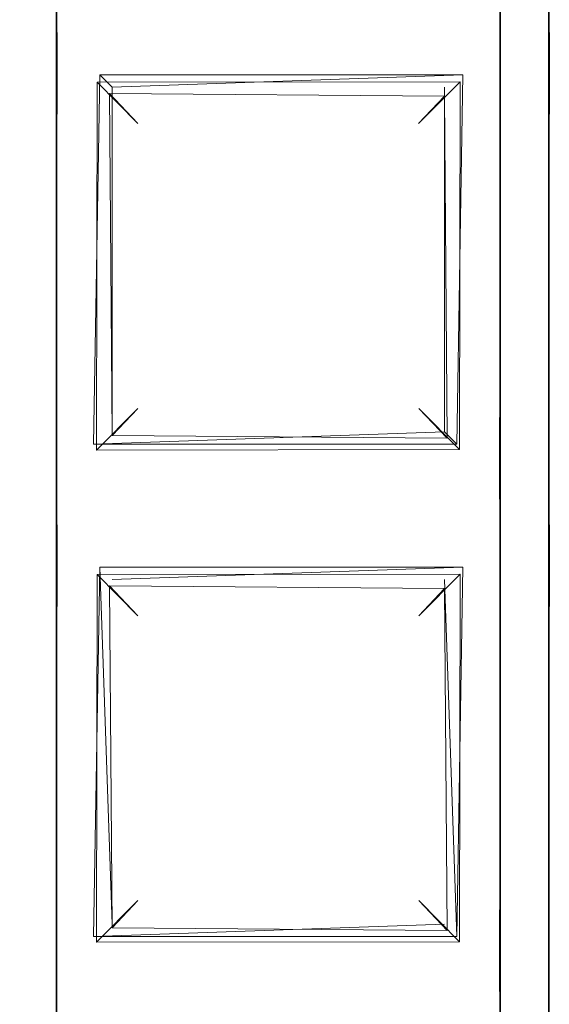
# Model space of a CAD drawing. Extents: x -28 to 81, y -135 to 28.
# Drawn here: x 3 to 4, y -115 to -113 of the extents above; entities that cross this region are included whole.
import ezdxf

# ---------------------------------------------------------------- set-up
doc = ezdxf.new("R2010")
doc.units = 0
doc.header["$LTSCALE"] = 500
doc.header["$MEASUREMENT"] = 0
for name, color, linetype in [('BESCO_CHROM', 7, 'Continuous'), ('BESCO_KRATKA', 7, 'Continuous'), ('DWXOUTLINES', 7, 'Continuous')]:
    doc.layers.add(name, color=color, linetype=linetype)

msp = doc.modelspace()

# ---------------------------------------------------------------- linework, layer by layer
at = {"layer": 'BESCO_CHROM', "lineweight": 0, "invisible_edges": 5}
for points in [[(-15, -120, 206), (15, -120, 206), (15, -75, 206), (-15, -75, 206)], [(-14, -75, 205), (14, -75, 205), (14, -120, 205), (-14, -120, 205)]]:
    msp.add_3dface(points, dxfattribs=at)
at = {"layer": 'BESCO_KRATKA', "lineweight": 0}
for points, invisible_edges in [([(3.1985, -105.8791, 190.5292), (3.16, -106.9377, 190.5246), (3.2021, -123.9808, 190.5292), (3.1985, -105.8791, 190.5292)], 15), ([(3.1612, -122.9581, 190.19), (3.1612, -122.1581, 190.19), (3.2021, -105.8803, 190.1857), (3.1612, -122.9581, 190.19)], 14), ([(3.2021, -105.8803, 190.1857), (3.1612, -113.3581, 190.19), (3.1612, -112.5581, 190.19), (3.2021, -105.8803, 190.1857)], 13), ([(3.2021, -105.8803, 190.1857), (3.1612, -114.1581, 190.19), (3.1612, -113.3581, 190.19), (3.2021, -105.8803, 190.1857)], 13), ([(3.2021, -105.8803, 190.1857), (3.1612, -114.9581, 190.19), (3.1612, -114.1581, 190.19), (3.2021, -105.8803, 190.1857)], 13), ([(3.2021, -105.8803, 190.1857), (3.1612, -115.7581, 190.19), (3.1612, -114.9581, 190.19), (3.2021, -105.8803, 190.1857)], 13), ([(3.2021, -105.8803, 190.1857), (3.1612, -116.5581, 190.19), (3.1612, -115.7581, 190.19), (3.2021, -105.8803, 190.1857)], 13), ([(3.2021, -105.8803, 190.1857), (3.1612, -117.3581, 190.19), (3.1612, -116.5581, 190.19), (3.2021, -105.8803, 190.1857)], 13), ([(3.2021, -105.8803, 190.1857), (3.1612, -118.1581, 190.19), (3.1612, -117.3581, 190.19), (3.2021, -105.8803, 190.1857)], 13), ([(3.2021, -105.8803, 190.1857), (3.1612, -118.9581, 190.19), (3.1612, -118.1581, 190.19), (3.2021, -105.8803, 190.1857)], 13), ([(3.1985, -123.982, 190.1857), (3.1612, -122.9581, 190.19), (3.2021, -105.8803, 190.1857), (3.1985, -123.982, 190.1857)], 15), ([(3.2021, -105.8803, 190.1857), (3.1612, -122.1581, 190.19), (3.1612, -121.3581, 190.19), (3.2021, -105.8803, 190.1857)], 13), ([(3.2021, -105.8803, 190.1857), (3.1612, -121.3581, 190.19), (3.1612, -120.5581, 190.19), (3.2021, -105.8803, 190.1857)], 13), ([(3.2021, -105.8803, 190.1857), (3.1612, -120.5581, 190.19), (3.1612, -119.7581, 190.19), (3.2021, -105.8803, 190.1857)], 13), ([(3.2021, -105.8803, 190.1857), (3.1612, -119.7581, 190.19), (3.1612, -118.9581, 190.19), (3.2021, -105.8803, 190.1857)], 13), ([(3.2021, -123.9808, 190.5292), (3.24, -122.9232, 190.5246), (3.1985, -105.8791, 190.5292), (3.2021, -123.9808, 190.5292)], 15), ([(3.1985, -105.8791, 190.5292), (3.24, -114.1232, 190.5246), (3.24, -113.3232, 190.5246), (3.1985, -105.8791, 190.5292)], 15), ([(3.1985, -105.8791, 190.5292), (3.24, -114.9232, 190.5246), (3.24, -114.1232, 190.5246), (3.1985, -105.8791, 190.5292)], 15), ([(3.1985, -105.8791, 190.5292), (3.24, -115.7232, 190.5246), (3.24, -114.9232, 190.5246), (3.1985, -105.8791, 190.5292)], 15), ([(3.1985, -105.8791, 190.5292), (3.24, -116.5232, 190.5246), (3.24, -115.7232, 190.5246), (3.1985, -105.8791, 190.5292)], 15), ([(3.1985, -105.8791, 190.5292), (3.24, -117.3232, 190.5246), (3.24, -116.5232, 190.5246), (3.1985, -105.8791, 190.5292)], 15), ([(3.1985, -105.8791, 190.5292), (3.24, -118.1232, 190.5246), (3.24, -117.3232, 190.5246), (3.1985, -105.8791, 190.5292)], 15), ([(3.1985, -105.8791, 190.5292), (3.24, -118.9232, 190.5246), (3.24, -118.1232, 190.5246), (3.1985, -105.8791, 190.5292)], 15), ([(3.1985, -105.8791, 190.5292), (3.24, -119.7232, 190.5246), (3.24, -118.9232, 190.5246), (3.1985, -105.8791, 190.5292)], 15), ([(3.1985, -105.8791, 190.5292), (3.24, -120.5232, 190.5246), (3.24, -119.7232, 190.5246), (3.1985, -105.8791, 190.5292)], 15), ([(3.1985, -105.8791, 190.5292), (3.24, -121.3232, 190.5246), (3.24, -120.5232, 190.5246), (3.1985, -105.8791, 190.5292)], 15), ([(3.1985, -105.8791, 190.5292), (3.24, -122.1232, 190.5246), (3.24, -121.3232, 190.5246), (3.1985, -105.8791, 190.5292)], 15), ([(3.1985, -105.8791, 190.5292), (3.24, -122.9232, 190.5246), (3.24, -122.1232, 190.5246), (3.1985, -105.8791, 190.5292)], 15), ([(3.2021, -105.8803, 190.1857), (3.239, -106.9028, 190.19), (3.1985, -123.982, 190.1857), (3.2021, -105.8803, 190.1857)], 15), ([(3.998, -106.2027, 190.5292), (3.96, -106.9377, 190.5246), (4.0027, -123.6563, 190.5292), (3.998, -106.2027, 190.5292)], 15), ([(3.9612, -122.9581, 190.19), (3.9612, -122.1581, 190.19), (4.0027, -106.2048, 190.1857), (3.9612, -122.9581, 190.19)], 14), ([(3.998, -123.6584, 190.1857), (3.9612, -122.9581, 190.19), (4.0027, -106.2048, 190.1857), (3.998, -123.6584, 190.1857)], 15), ([(4.0027, -106.2048, 190.1857), (3.9612, -118.9581, 190.19), (3.9612, -118.1581, 190.19), (4.0027, -106.2048, 190.1857)], 13), ([(4.0027, -106.2048, 190.1857), (3.9612, -118.1581, 190.19), (3.9612, -117.3581, 190.19), (4.0027, -106.2048, 190.1857)], 13), ([(4.0027, -106.2048, 190.1857), (3.9612, -117.3581, 190.19), (3.9612, -116.5581, 190.19), (4.0027, -106.2048, 190.1857)], 13), ([(4.0027, -106.2048, 190.1857), (3.9612, -116.5581, 190.19), (3.9612, -115.7581, 190.19), (4.0027, -106.2048, 190.1857)], 13), ([(4.0027, -106.2048, 190.1857), (3.9612, -115.7581, 190.19), (3.9612, -114.9581, 190.19), (4.0027, -106.2048, 190.1857)], 13), ([(4.0027, -106.2048, 190.1857), (3.9612, -114.9581, 190.19), (3.9612, -114.1581, 190.19), (4.0027, -106.2048, 190.1857)], 13), ([(4.0027, -106.2048, 190.1857), (3.9612, -114.1581, 190.19), (3.9612, -113.3581, 190.19), (4.0027, -106.2048, 190.1857)], 13), ([(4.0027, -106.2048, 190.1857), (3.9612, -113.3581, 190.19), (3.9612, -112.5581, 190.19), (4.0027, -106.2048, 190.1857)], 13), ([(4.0027, -106.2048, 190.1857), (3.9612, -122.1581, 190.19), (3.9612, -121.3581, 190.19), (4.0027, -106.2048, 190.1857)], 13), ([(4.0027, -106.2048, 190.1857), (3.9612, -121.3581, 190.19), (3.9612, -120.5581, 190.19), (4.0027, -106.2048, 190.1857)], 13), ([(4.0027, -106.2048, 190.1857), (3.9612, -120.5581, 190.19), (3.9612, -119.7581, 190.19), (4.0027, -106.2048, 190.1857)], 13), ([(4.0027, -106.2048, 190.1857), (3.9612, -119.7581, 190.19), (3.9612, -118.9581, 190.19), (4.0027, -106.2048, 190.1857)], 13), ([(4.0027, -123.6563, 190.5292), (4.04, -122.9232, 190.5246), (3.998, -106.2027, 190.5292), (4.0027, -123.6563, 190.5292)], 15), ([(3.998, -106.2027, 190.5292), (4.04, -118.1232, 190.5246), (4.04, -117.3232, 190.5246), (3.998, -106.2027, 190.5292)], 15), ([(3.998, -106.2027, 190.5292), (4.04, -117.3232, 190.5246), (4.04, -116.5232, 190.5246), (3.998, -106.2027, 190.5292)], 15), ([(3.998, -106.2027, 190.5292), (4.04, -116.5232, 190.5246), (4.04, -115.7232, 190.5246), (3.998, -106.2027, 190.5292)], 15), ([(3.998, -106.2027, 190.5292), (4.04, -115.7232, 190.5246), (4.04, -114.9232, 190.5246), (3.998, -106.2027, 190.5292)], 15), ([(3.998, -106.2027, 190.5292), (4.04, -114.9232, 190.5246), (4.04, -114.1232, 190.5246), (3.998, -106.2027, 190.5292)], 15), ([(3.998, -106.2027, 190.5292), (4.04, -114.1232, 190.5246), (4.04, -113.3232, 190.5246), (3.998, -106.2027, 190.5292)], 15), ([(3.998, -106.2027, 190.5292), (4.04, -122.9232, 190.5246), (4.04, -122.1232, 190.5246), (3.998, -106.2027, 190.5292)], 15), ([(3.998, -106.2027, 190.5292), (4.04, -122.1232, 190.5246), (4.04, -121.3232, 190.5246), (3.998, -106.2027, 190.5292)], 15), ([(3.998, -106.2027, 190.5292), (4.04, -121.3232, 190.5246), (4.04, -120.5232, 190.5246), (3.998, -106.2027, 190.5292)], 15), ([(3.998, -106.2027, 190.5292), (4.04, -120.5232, 190.5246), (4.04, -119.7232, 190.5246), (3.998, -106.2027, 190.5292)], 15), ([(3.998, -106.2027, 190.5292), (4.04, -119.7232, 190.5246), (4.04, -118.9232, 190.5246), (3.998, -106.2027, 190.5292)], 15), ([(3.998, -106.2027, 190.5292), (4.04, -118.9232, 190.5246), (4.04, -118.1232, 190.5246), (3.998, -106.2027, 190.5292)], 15), ([(4.0027, -106.2048, 190.1857), (4.039, -106.9028, 190.19), (3.998, -123.6584, 190.1857), (4.0027, -106.2048, 190.1857)], 15), ([(3.1985, -123.982, 190.1857), (3.239, -106.9028, 190.19), (3.239, -107.7028, 190.19), (3.1985, -123.982, 190.1857)], 13), ([(3.998, -123.6584, 190.1857), (4.039, -106.9028, 190.19), (4.039, -107.7028, 190.19), (3.998, -123.6584, 190.1857)], 13), ([(3.2021, -123.9808, 190.5292), (3.16, -106.9377, 190.5246), (3.16, -107.7377, 190.5246), (3.2021, -123.9808, 190.5292)], 15), ([(4.0027, -123.6563, 190.5292), (3.96, -106.9377, 190.5246), (3.96, -107.7377, 190.5246), (4.0027, -123.6563, 190.5292)], 15), ([(3.1985, -123.982, 190.1857), (3.239, -107.7028, 190.19), (3.239, -108.5028, 190.19), (3.1985, -123.982, 190.1857)], 13), ([(3.998, -123.6584, 190.1857), (4.039, -107.7028, 190.19), (4.039, -108.5028, 190.19), (3.998, -123.6584, 190.1857)], 13), ([(3.2021, -123.9808, 190.5292), (3.16, -107.7377, 190.5246), (3.16, -108.5377, 190.5246), (3.2021, -123.9808, 190.5292)], 15), ([(4.0027, -123.6563, 190.5292), (3.96, -107.7377, 190.5246), (3.96, -108.5377, 190.5246), (4.0027, -123.6563, 190.5292)], 15), ([(3.1985, -123.982, 190.1857), (3.239, -108.5028, 190.19), (3.239, -109.3028, 190.19), (3.1985, -123.982, 190.1857)], 13), ([(3.998, -123.6584, 190.1857), (4.039, -108.5028, 190.19), (4.039, -109.3028, 190.19), (3.998, -123.6584, 190.1857)], 13), ([(3.2021, -123.9808, 190.5292), (3.16, -108.5377, 190.5246), (3.16, -109.3377, 190.5246), (3.2021, -123.9808, 190.5292)], 15), ([(4.0027, -123.6563, 190.5292), (3.96, -108.5377, 190.5246), (3.96, -109.3377, 190.5246), (4.0027, -123.6563, 190.5292)], 15), ([(3.1985, -123.982, 190.1857), (3.239, -109.3028, 190.19), (3.239, -110.1028, 190.19), (3.1985, -123.982, 190.1857)], 13), ([(3.998, -123.6584, 190.1857), (4.039, -109.3028, 190.19), (4.039, -110.1028, 190.19), (3.998, -123.6584, 190.1857)], 13), ([(3.2021, -123.9808, 190.5292), (3.16, -109.3377, 190.5246), (3.16, -110.1377, 190.5246), (3.2021, -123.9808, 190.5292)], 15), ([(4.0027, -123.6563, 190.5292), (3.96, -109.3377, 190.5246), (3.96, -110.1377, 190.5246), (4.0027, -123.6563, 190.5292)], 15), ([(3.1985, -123.982, 190.1857), (3.239, -110.1028, 190.19), (3.239, -110.9028, 190.19), (3.1985, -123.982, 190.1857)], 13), ([(3.998, -123.6584, 190.1857), (4.039, -110.1028, 190.19), (4.039, -110.9028, 190.19), (3.998, -123.6584, 190.1857)], 13), ([(3.2021, -123.9808, 190.5292), (3.16, -110.1377, 190.5246), (3.16, -110.9377, 190.5246), (3.2021, -123.9808, 190.5292)], 15), ([(4.0027, -123.6563, 190.5292), (3.96, -110.1377, 190.5246), (3.96, -110.9377, 190.5246), (4.0027, -123.6563, 190.5292)], 15), ([(3.1985, -123.982, 190.1857), (3.239, -110.9028, 190.19), (3.239, -111.7028, 190.19), (3.1985, -123.982, 190.1857)], 13), ([(3.998, -123.6584, 190.1857), (4.039, -110.9028, 190.19), (4.039, -111.7028, 190.19), (3.998, -123.6584, 190.1857)], 13), ([(3.2021, -123.9808, 190.5292), (3.16, -110.9377, 190.5246), (3.16, -111.7377, 190.5246), (3.2021, -123.9808, 190.5292)], 15), ([(4.0027, -123.6563, 190.5292), (3.96, -110.9377, 190.5246), (3.96, -111.7377, 190.5246), (4.0027, -123.6563, 190.5292)], 15), ([(3.1985, -123.982, 190.1857), (3.239, -111.7028, 190.19), (3.239, -112.5028, 190.19), (3.1985, -123.982, 190.1857)], 13), ([(3.998, -123.6584, 190.1857), (4.039, -111.7028, 190.19), (4.039, -112.5028, 190.19), (3.998, -123.6584, 190.1857)], 13), ([(3.2021, -123.9808, 190.5292), (3.16, -111.7377, 190.5246), (3.16, -112.5377, 190.5246), (3.2021, -123.9808, 190.5292)], 15), ([(4.0027, -123.6563, 190.5292), (3.96, -111.7377, 190.5246), (3.96, -112.5377, 190.5246), (4.0027, -123.6563, 190.5292)], 15), ([(3.1985, -123.982, 190.1857), (3.239, -112.5028, 190.19), (3.239, -113.3028, 190.19), (3.1985, -123.982, 190.1857)], 13), ([(3.998, -123.6584, 190.1857), (4.039, -112.5028, 190.19), (4.039, -113.3028, 190.19), (3.998, -123.6584, 190.1857)], 13), ([(3.2021, -123.9808, 190.5292), (3.16, -112.5377, 190.5246), (3.16, -113.3377, 190.5246), (3.2021, -123.9808, 190.5292)], 15), ([(3.96, -113.3377, 190.5246), (3.96, -112.5377, 190.5246), (3.9254, -112.5944, 190.5123), (3.96, -113.3377, 190.5246)], 15), ([(4.0027, -123.6563, 190.5292), (3.96, -112.5377, 190.5246), (3.96, -113.3377, 190.5246), (4.0027, -123.6563, 190.5292)], 15), ([(3.96, -113.3377, 190.5246), (3.9254, -112.5944, 190.5123), (3.9326, -113.2754, 190.5156), (3.96, -113.3377, 190.5246)], 15), ([(3.9326, -113.2754, 190.5156), (3.24, -113.3232, 190.5246), (3.2672, -113.3855, 190.5156), (3.96, -113.3377, 190.5246)], 15), ([(4.7326, -113.2754, 190.5156), (4.04, -113.3232, 190.5246), (4.0672, -113.3855, 190.5156), (4.76, -113.3377, 190.5246)], 15), ([(3.1985, -123.982, 190.1857), (3.239, -113.3028, 190.19), (3.239, -114.1028, 190.19), (3.1985, -123.982, 190.1857)], 13), ([(3.239, -113.3028, 190.19), (3.9593, -113.3004, 190.1904), (3.9612, -113.3581, 190.19), (3.2405, -113.3604, 190.1904)], 5), ([(3.998, -123.6584, 190.1857), (4.039, -113.3028, 190.19), (4.039, -114.1028, 190.19), (3.998, -123.6584, 190.1857)], 13), ([(4.7612, -113.3581, 190.19), (4.0405, -113.3604, 190.1904), (4.039, -113.3028, 190.19), (4.7593, -113.3004, 190.1904)], 5), ([(3.24, -113.3232, 190.5246), (3.24, -114.1232, 190.5246), (3.2747, -114.0666, 190.5123), (3.24, -113.3232, 190.5246)], 15), ([(3.24, -113.3232, 190.5246), (3.2747, -114.0666, 190.5123), (3.2672, -113.3855, 190.5156), (3.24, -113.3232, 190.5246)], 15), ([(4.04, -113.3232, 190.5246), (4.0747, -114.0666, 190.5123), (4.0672, -113.3855, 190.5156), (4.04, -113.3232, 190.5246)], 15), ([(4.04, -113.3232, 190.5246), (4.04, -114.1232, 190.5246), (4.0747, -114.0666, 190.5123), (4.04, -113.3232, 190.5246)], 15), ([(3.2021, -123.9808, 190.5292), (3.16, -113.3377, 190.5246), (3.16, -114.1377, 190.5246), (3.2021, -123.9808, 190.5292)], 15), ([(3.9254, -113.3944, 190.5123), (3.96, -113.3377, 190.5246), (3.2672, -113.3855, 190.5156), (3.9254, -113.3944, 190.5123)], 15), ([(3.96, -114.1377, 190.5246), (3.96, -113.3377, 190.5246), (3.9254, -113.3944, 190.5123), (3.96, -114.1377, 190.5246)], 15), ([(4.0027, -123.6563, 190.5292), (3.96, -113.3377, 190.5246), (3.96, -114.1377, 190.5246), (4.0027, -123.6563, 190.5292)], 15), ([(3.2405, -113.3604, 190.1904), (3.9612, -113.3581, 190.19), (3.8953, -113.4313, 190.2211), (3.3056, -113.4322, 190.2218)], 11), ([(3.9612, -113.3581, 190.19), (3.9593, -114.1005, 190.1904), (3.8953, -113.4313, 190.2211), (3.9612, -113.3581, 190.19)], 15), ([(3.9612, -113.3581, 190.19), (3.9612, -113.3581, 190.19), (3.9593, -114.1005, 190.1904)], 13), ([(3.239, -114.1028, 190.19), (3.2405, -113.3604, 190.1904), (3.3048, -114.0297, 190.2212), (3.239, -114.1028, 190.19)], 14), ([(3.239, -114.1028, 190.19), (3.239, -114.1028, 190.19), (3.2405, -113.3604, 190.1904)], 15), ([(3.3048, -114.0297, 190.2212), (3.2405, -113.3604, 190.1904), (3.3056, -113.4322, 190.2218), (3.3048, -114.0297, 190.2212)], 11), ([(4.039, -114.1028, 190.19), (4.0405, -113.3604, 190.1904), (4.1048, -114.0297, 190.2212), (4.039, -114.1028, 190.19)], 14), ([(4.039, -114.1028, 190.19), (4.039, -114.1028, 190.19), (4.0405, -113.3604, 190.1904)], 15), ([(3.2672, -113.3855, 190.5156), (3.2747, -114.0666, 190.5123), (3.3258, -113.4506, 190.4746), (3.2672, -113.3855, 190.5156)], 15), ([(3.3258, -113.4506, 190.4746), (3.8701, -113.4549, 190.47), (3.9254, -113.3944, 190.5123), (3.2672, -113.3855, 190.5156)], 15), ([(3.8741, -114.0104, 190.4745), (3.9254, -113.3944, 190.5123), (3.8701, -113.4549, 190.47), (3.8741, -114.0104, 190.4745)], 15), ([(3.9326, -114.0754, 190.5156), (3.9254, -113.3944, 190.5123), (3.8741, -114.0104, 190.4745), (3.9326, -114.0754, 190.5156)], 15), ([(3.96, -114.1377, 190.5246), (3.9254, -113.3944, 190.5123), (3.9326, -114.0754, 190.5156), (3.96, -114.1377, 190.5246)], 15), ([(3.3719, -113.4991, 190.3575), (3.3719, -113.962, 190.3575), (3.3048, -114.0297, 190.2212), (3.3056, -113.4322, 190.2218)], 5), ([(3.8953, -113.4313, 190.2211), (3.8279, -113.4991, 190.3563), (3.3719, -113.4991, 190.3575), (3.3056, -113.4322, 190.2218)], 15), ([(3.8942, -114.0287, 190.2219), (3.8281, -113.962, 190.3563), (3.8279, -113.4991, 190.3563), (3.8953, -113.4313, 190.2211)], 3), ([(3.8953, -113.4313, 190.2211), (3.9593, -114.1005, 190.1904), (3.8942, -114.0287, 190.2219), (3.8953, -113.4313, 190.2211)], 15), ([(3.3258, -113.4506, 190.4746), (3.2747, -114.0666, 190.5123), (3.3299, -114.0061, 190.47), (3.3258, -113.4506, 190.4746)], 11), ([(3.3299, -114.0061, 190.47), (3.3719, -113.962, 190.3575), (3.3719, -113.4991, 190.3575), (3.3258, -113.4506, 190.4746)], 10), ([(3.3719, -113.4991, 190.3575), (3.8279, -113.4991, 190.3563), (3.8701, -113.4549, 190.47), (3.3258, -113.4506, 190.4746)], 9), ([(3.8279, -113.4991, 190.3563), (3.8281, -113.962, 190.3563), (3.8741, -114.0104, 190.4745), (3.8701, -113.4549, 190.47)], 9), ([(3.3719, -113.962, 190.3575), (3.8281, -113.962, 190.3563), (3.8942, -114.0287, 190.2219), (3.3048, -114.0297, 190.2212)], 9), ([(3.3299, -114.0061, 190.47), (3.8741, -114.0104, 190.4745), (3.8281, -113.962, 190.3563), (3.3719, -113.962, 190.3575)], 15), ([(3.8741, -114.0104, 190.4745), (3.3299, -114.0061, 190.47), (3.2747, -114.0666, 190.5123), (3.9326, -114.0754, 190.5156)], 14), ([(3.9593, -114.1005, 190.1904), (3.239, -114.1028, 190.19), (3.3048, -114.0297, 190.2212), (3.8942, -114.0287, 190.2219)], 15), ([(4.7593, -114.1005, 190.1904), (4.039, -114.1028, 190.19), (4.1048, -114.0297, 190.2212), (4.6942, -114.0287, 190.2219)], 15), ([(3.24, -114.1232, 190.5246), (3.9326, -114.0754, 190.5156), (3.2747, -114.0666, 190.5123), (3.24, -114.1232, 190.5246)], 15), ([(3.24, -114.1232, 190.5246), (3.2672, -114.1855, 190.5156), (3.96, -114.1377, 190.5246), (3.9326, -114.0754, 190.5156)], 15), ([(4.04, -114.1232, 190.5246), (4.7326, -114.0754, 190.5156), (4.0747, -114.0666, 190.5123), (4.04, -114.1232, 190.5246)], 15), ([(4.7326, -114.0754, 190.5156), (4.04, -114.1232, 190.5246), (4.0672, -114.1855, 190.5156), (4.76, -114.1377, 190.5246)], 15), ([(3.1985, -123.982, 190.1857), (3.239, -114.1028, 190.19), (3.239, -114.9028, 190.19), (3.1985, -123.982, 190.1857)], 13), ([(3.239, -114.1028, 190.19), (3.9593, -114.1005, 190.1904), (3.9612, -114.1581, 190.19), (3.2405, -114.1604, 190.1904)], 5), ([(3.998, -123.6584, 190.1857), (4.039, -114.1028, 190.19), (4.039, -114.9028, 190.19), (3.998, -123.6584, 190.1857)], 13), ([(4.7612, -114.1581, 190.19), (4.0405, -114.1604, 190.1904), (4.039, -114.1028, 190.19), (4.7593, -114.1005, 190.1904)], 5), ([(3.24, -114.1232, 190.5246), (3.2747, -114.8666, 190.5123), (3.2672, -114.1855, 190.5156), (3.24, -114.1232, 190.5246)], 15), ([(3.24, -114.1232, 190.5246), (3.24, -114.9232, 190.5246), (3.2747, -114.8666, 190.5123), (3.24, -114.1232, 190.5246)], 15), ([(4.04, -114.1232, 190.5246), (4.0747, -114.8666, 190.5123), (4.0672, -114.1855, 190.5156), (4.04, -114.1232, 190.5246)], 15), ([(4.04, -114.1232, 190.5246), (4.04, -114.9232, 190.5246), (4.0747, -114.8666, 190.5123), (4.04, -114.1232, 190.5246)], 15), ([(3.2021, -123.9808, 190.5292), (3.16, -114.1377, 190.5246), (3.16, -114.9377, 190.5246), (3.2021, -123.9808, 190.5292)], 15), ([(3.9254, -114.1944, 190.5123), (3.96, -114.1377, 190.5246), (3.2672, -114.1855, 190.5156), (3.9254, -114.1944, 190.5123)], 15), ([(3.96, -114.9377, 190.5246), (3.96, -114.1377, 190.5246), (3.9254, -114.1944, 190.5123), (3.96, -114.9377, 190.5246)], 15), ([(4.0027, -123.6563, 190.5292), (3.96, -114.1377, 190.5246), (3.96, -114.9377, 190.5246), (4.0027, -123.6563, 190.5292)], 15), ([(3.8953, -114.2313, 190.2211), (3.3056, -114.2322, 190.2218), (3.2405, -114.1604, 190.1904), (3.9612, -114.1581, 190.19)], 15), ([(3.9612, -114.1581, 190.19), (3.9593, -114.9005, 190.1904), (3.8953, -114.2313, 190.2211), (3.9612, -114.1581, 190.19)], 14), ([(3.9612, -114.1581, 190.19), (3.9612, -114.1581, 190.19), (3.9593, -114.9005, 190.1904)], 15), ([(3.239, -114.9028, 190.19), (3.239, -114.9028, 190.19), (3.2405, -114.1604, 190.1904)], 13), ([(3.239, -114.9028, 190.19), (3.2405, -114.1604, 190.1904), (3.3048, -114.8297, 190.2212), (3.239, -114.9028, 190.19)], 15), ([(3.3048, -114.8297, 190.2212), (3.2405, -114.1604, 190.1904), (3.3056, -114.2322, 190.2218), (3.3048, -114.8297, 190.2212)], 15), ([(4.039, -114.9028, 190.19), (4.0405, -114.1604, 190.1904), (4.1048, -114.8297, 190.2212), (4.039, -114.9028, 190.19)], 14), ([(4.039, -114.9028, 190.19), (4.039, -114.9028, 190.19), (4.0405, -114.1604, 190.1904)], 15), ([(3.2672, -114.1855, 190.5156), (3.2747, -114.8666, 190.5123), (3.3258, -114.2506, 190.4746), (3.2672, -114.1855, 190.5156)], 15), ([(3.3258, -114.2506, 190.4746), (3.8701, -114.2549, 190.47), (3.9254, -114.1944, 190.5123), (3.2672, -114.1855, 190.5156)], 14), ([(3.8741, -114.8104, 190.4745), (3.9254, -114.1944, 190.5123), (3.8701, -114.2549, 190.47), (3.8741, -114.8104, 190.4745)], 15), ([(3.9326, -114.8754, 190.5156), (3.9254, -114.1944, 190.5123), (3.8741, -114.8104, 190.4745), (3.9326, -114.8754, 190.5156)], 15), ([(3.96, -114.9377, 190.5246), (3.9254, -114.1944, 190.5123), (3.9326, -114.8754, 190.5156), (3.96, -114.9377, 190.5246)], 15), ([(3.3056, -114.2322, 190.2218), (3.3719, -114.2991, 190.3575), (3.3719, -114.762, 190.3575), (3.3048, -114.8297, 190.2212)], 2), ([(3.8281, -114.2991, 190.3563), (3.3719, -114.2991, 190.3575), (3.3056, -114.2322, 190.2218), (3.8953, -114.2313, 190.2211)], 3), ([(3.8942, -114.8287, 190.2219), (3.8281, -114.762, 190.3575), (3.8281, -114.2991, 190.3563), (3.8953, -114.2313, 190.2211)], 14), ([(3.8953, -114.2313, 190.2211), (3.9593, -114.9005, 190.1904), (3.8942, -114.8287, 190.2219), (3.8953, -114.2313, 190.2211)], 11), ([(3.3258, -114.2506, 190.4746), (3.2747, -114.8666, 190.5123), (3.3299, -114.8061, 190.47), (3.3258, -114.2506, 190.4746)], 15), ([(3.3299, -114.8061, 190.47), (3.3719, -114.762, 190.3575), (3.3719, -114.2991, 190.3575), (3.3258, -114.2506, 190.4746)], 2), ([(3.3719, -114.2991, 190.3575), (3.8281, -114.2991, 190.3563), (3.8701, -114.2549, 190.47), (3.3258, -114.2506, 190.4746)], 15), ([(3.8701, -114.2549, 190.47), (3.8281, -114.2991, 190.3563), (3.8281, -114.762, 190.3575), (3.8741, -114.8104, 190.4745)], 2), ([(3.8942, -114.8287, 190.2219), (3.3048, -114.8297, 190.2212), (3.3719, -114.762, 190.3575), (3.8281, -114.762, 190.3575)], 15), ([(3.8281, -114.762, 190.3575), (3.3719, -114.762, 190.3575), (3.3299, -114.8061, 190.47), (3.8741, -114.8104, 190.4745)], 15), ([(3.8741, -114.8104, 190.4745), (3.3299, -114.8061, 190.47), (3.2747, -114.8666, 190.5123), (3.9326, -114.8754, 190.5156)], 14), ([(3.9593, -114.9005, 190.1904), (3.239, -114.9028, 190.19), (3.3048, -114.8297, 190.2212), (3.8942, -114.8287, 190.2219)], 11), ([(4.1048, -114.8297, 190.2212), (4.6942, -114.8287, 190.2219), (4.7593, -114.9005, 190.1904), (4.039, -114.9028, 190.19)], 15), ([(3.24, -114.9232, 190.5246), (3.9326, -114.8754, 190.5156), (3.2747, -114.8666, 190.5123), (3.24, -114.9232, 190.5246)], 15), ([(3.24, -114.9232, 190.5246), (3.2672, -114.9855, 190.5156), (3.96, -114.9377, 190.5246), (3.9326, -114.8754, 190.5156)], 15), ([(4.04, -114.9232, 190.5246), (4.7326, -114.8754, 190.5156), (4.0747, -114.8666, 190.5123), (4.04, -114.9232, 190.5246)], 15), ([(4.04, -114.9232, 190.5246), (4.0672, -114.9855, 190.5156), (4.76, -114.9377, 190.5246), (4.7326, -114.8754, 190.5156)], 15), ([(3.1985, -123.982, 190.1857), (3.239, -114.9028, 190.19), (3.239, -115.7028, 190.19), (3.1985, -123.982, 190.1857)], 13), ([(3.9612, -114.9581, 190.19), (3.2405, -114.9604, 190.1904), (3.239, -114.9028, 190.19), (3.9593, -114.9005, 190.1904)], 5), ([(3.998, -123.6584, 190.1857), (4.039, -114.9028, 190.19), (4.039, -115.7028, 190.19), (3.998, -123.6584, 190.1857)], 13), ([(4.7612, -114.9581, 190.19), (4.0405, -114.9604, 190.1904), (4.039, -114.9028, 190.19), (4.7593, -114.9005, 190.1904)], 5), ([(3.24, -114.9232, 190.5246), (3.2747, -115.6666, 190.5123), (3.2672, -114.9855, 190.5156), (3.24, -114.9232, 190.5246)], 15), ([(3.24, -114.9232, 190.5246), (3.24, -115.7232, 190.5246), (3.2747, -115.6666, 190.5123), (3.24, -114.9232, 190.5246)], 15), ([(4.04, -114.9232, 190.5246), (4.04, -115.7232, 190.5246), (4.0747, -115.6666, 190.5123), (4.04, -114.9232, 190.5246)], 15), ([(4.04, -114.9232, 190.5246), (4.0747, -115.6666, 190.5123), (4.0672, -114.9855, 190.5156), (4.04, -114.9232, 190.5246)], 15)]:
    msp.add_3dface(points, dxfattribs=dict(at, invisible_edges=invisible_edges))
at = {"layer": 'DWXOUTLINES', "color": 0, "lineweight": 0}
for p, q in [((3.24, -122.89, 190.19), (3.24, -106.89, 190.19)), ((3.96, -107.75, 190.19), (3.96, -122.95, 190.19)), ((4.04, -122.89, 190.19), (4.04, -109.29, 190.19)), ((3.24, -110.89, 190.19), (3.24, -114.89, 190.19)), ((3.3, -114.02, 190.22), (3.31, -113.42, 190.22)), ((3.31, -113.42, 190.22), (3.33, -113.44, 190.47)), ((3.31, -113.42, 190.22), (3.9, -113.42, 190.22)), ((3.9, -113.42, 190.22), (3.33, -113.44, 190.47)), ((3.89, -114.02, 190.22), (3.9, -113.42, 190.22)), ((3.33, -114, 190.47), (3.33, -113.44, 190.47)), ((3.87, -114, 190.47), (3.87, -113.44, 190.47)), ((3.87, -114, 190.47), (3.3, -114.02, 190.22)), ((3.87, -114, 190.47), (3.89, -114.02, 190.22)), ((3.89, -114.02, 190.22), (3.3, -114.02, 190.22)), ((3.96, -117.35, 190.19), (3.96, -114.15, 190.19)), ((3.3, -114.82, 190.22), (3.31, -114.22, 190.22)), ((3.31, -114.22, 190.22), (3.33, -114.8, 190.47)), ((3.9, -114.22, 190.22), (3.31, -114.22, 190.22)), ((3.9, -114.22, 190.22), (3.33, -114.24, 190.47)), ((3.89, -114.82, 190.22), (3.9, -114.22, 190.22)), ((3.89, -114.82, 190.22), (3.87, -114.24, 190.47)), ((3.3, -114.82, 190.22), (3.87, -114.8, 190.47)), ((3.89, -114.82, 190.22), (3.3, -114.82, 190.22))]:
    msp.add_line(p, q, dxfattribs=at)

doc.saveas('drawing.dxf')
